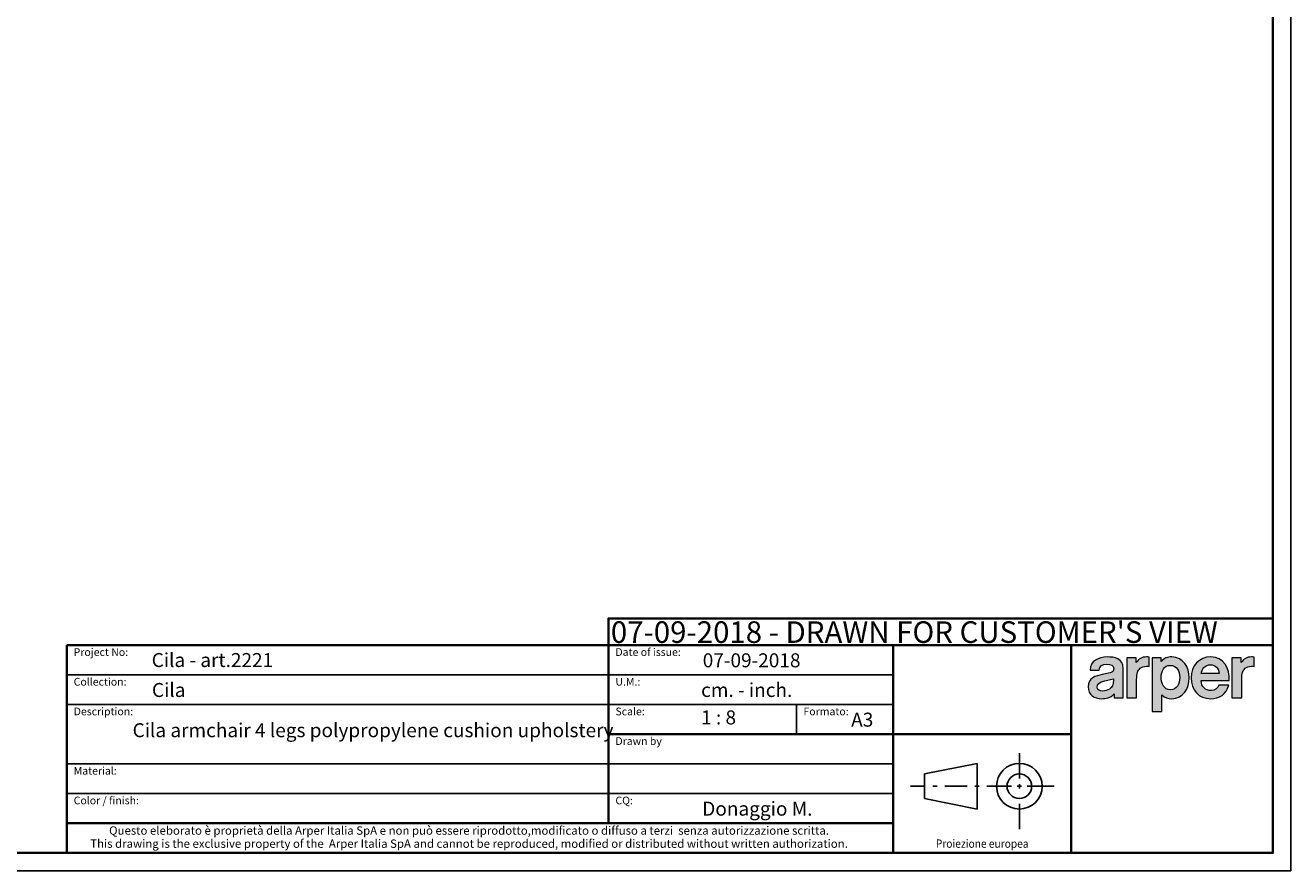
# Model space of a CAD drawing. Units: inches. Extents: x 84 to 3356, y 72 to 2359.
# Drawn here: x 1733 to 3356, y 72 to 1155 of the extents above; entities that cross this region are included whole.
import ezdxf
from ezdxf.enums import TextEntityAlignment as Align

# ---------------------------------------------------------------- set-up
doc = ezdxf.new("R2010")
doc.units = ezdxf.units.IN
doc.header["$MEASUREMENT"] = 0
doc.linetypes.add('SLD-Solido', pattern=[0])
for name, color, linetype in [('CARTIGLIO', 7, 'Continuous'), ('Livello 1', 7, 'Continuous'), ('TESTI', 179, 'SLD-Solido')]:
    doc.layers.add(name, color=color, linetype=linetype)
doc.styles.add('ARIAL', font='arial.ttf')
doc.styles.add('SLDTEXTSTYLE1', font='arial.ttf', dxfattribs={"width": 0.948})

# ---------------------------------------------------------------- blocks, each defined once
blk = doc.blocks.new('A$C72E23E4F')
at = {"layer": 'TESTI'}
h = blk.add_hatch(color=7, dxfattribs=at)
edge = h.paths.add_edge_path()
edge.add_spline(control_points=[(-7.64, 2.79), (-8.22, 2.16), (-8.94, 2.04), (-9.62, 2.04), (-10.78, 2.04), (-11.79, 2.62), (-11.79, 3.95), (-11.79, 5.4), (-10.59, 5.7), (-9.53, 5.92), (-9.53, 5.92), (-8.27, 6.18), (-8.27, 6.18), (-7.9, 6.26), (-7.7, 6.45), (-7.7, 6.86), (-7.7, 7.34), (-8.17, 7.56), (-8.82, 7.56), (-9.49, 7.56), (-9.99, 7.31), (-10.03, 6.62), (-10.03, 6.62), (-11.5, 6.62), (-11.5, 6.62), (-11.47, 8.08), (-10.13, 8.73), (-8.77, 8.73), (-7.6, 8.73), (-6.17, 8.46), (-6.17, 6.9), (-6.17, 6.9), (-6.17, 2.17), (-6.17, 2.17), (-6.17, 2.17), (-7.64, 2.17), (-7.64, 2.17), (-7.64, 2.17), (-7.64, 2.79), (-7.64, 2.79)], knot_values=[0, 0, 0, 0, 1, 1, 1, 2, 2, 2, 3, 3, 3, 4, 4, 4, 5, 5, 5, 6, 6, 6, 7, 7, 7, 8, 8, 8, 9, 9, 9, 10, 10, 10, 11, 11, 11, 12, 12, 12, 13, 13, 13, 13], degree=3, periodic=0)
edge = h.paths.add_edge_path(flags=16)
edge.add_spline(control_points=[(-7.74, 5.21), (-7.74, 5.21), (-9.13, 4.9), (-9.13, 4.9), (-10.12, 4.68), (-10.34, 4.35), (-10.34, 3.91), (-10.34, 3.57), (-10.04, 3.26), (-9.47, 3.26), (-8.81, 3.26), (-7.74, 3.56), (-7.74, 4.99), (-7.74, 4.99), (-7.74, 5.21), (-7.74, 5.21)], knot_values=[0, 0, 0, 0, 1, 1, 1, 2, 2, 2, 3, 3, 3, 4, 4, 4, 5, 5, 5, 5], degree=3, periodic=0)
h = blk.add_hatch(color=7, dxfattribs=at)
edge = h.paths.add_edge_path()
edge.add_spline(control_points=[(12.81, 4.17), (12.81, 4.68), (12.81, 5.09), (12.81, 5.09), (12.81, 6.12), (12.96, 6.58), (13.38, 6.91)], knot_values=[7, 7, 7, 7, 7.375023, 7.375023, 7.375023, 8.375023, 8.375023, 8.375023, 8.375023], degree=3, periodic=0)
edge.add_spline(control_points=[(13.38, 6.91), (13.65, 7.12), (13.92, 7.23), (14.37, 7.23)], knot_values=[6, 6, 6, 6, 7, 7, 7, 7], degree=3, periodic=0)
edge.add_spline(control_points=[(14.37, 7.23), (14.55, 7.23), (14.6, 7.23), (14.81, 7.21)], knot_values=[5, 5, 5, 5, 6, 6, 6, 6], degree=3, periodic=0)
edge.add_spline(control_points=[(14.81, 7.21), (14.81, 7.21), (14.81, 8.68), (14.81, 8.68), (14.63, 8.74), (14.44, 8.73), (14.37, 8.73)], knot_values=[3, 3, 3, 3, 4, 4, 4, 5, 5, 5, 5], degree=3, periodic=0)
edge.add_spline(control_points=[(14.37, 8.73), (13.64, 8.73), (13.09, 8.4), (12.72, 7.81)], knot_values=[2, 2, 2, 2, 3, 3, 3, 3], degree=3, periodic=0)
edge.add_spline(control_points=[(12.72, 7.81), (12.72, 7.81), (12.72, 8.6), (12.72, 8.6), (12.72, 8.6), (12.35, 8.6), (11.98, 8.6)], knot_values=[0.5, 0.5, 0.5, 0.5, 1.5, 1.5, 1.5, 2, 2, 2, 2], degree=3, periodic=0)
edge.add_spline(control_points=[(11.98, 8.6), (11.61, 8.6), (11.25, 8.6), (11.25, 8.6), (11.25, 8.6), (11.25, 7.69), (11.25, 6.56)], knot_values=[10.624977, 10.624977, 10.624977, 10.624977, 11.124977, 11.124977, 11.124977, 11.5, 11.5, 11.5, 11.5], degree=3, periodic=0)
edge.add_spline(control_points=[(11.25, 6.56), (11.25, 5.43), (11.25, 4.08), (11.25, 3.17)], knot_values=[10.249985, 10.249985, 10.249985, 10.249985, 10.624977, 10.624977, 10.624977, 10.624977], degree=3, periodic=0)
edge.add_spline(control_points=[(11.25, 3.17), (11.25, 2.95), (11.25, 2.75), (11.25, 2.59)], knot_values=[10.156237, 10.156237, 10.156237, 10.156237, 10.249985, 10.249985, 10.249985, 10.249985], degree=3, periodic=0)
edge.add_spline(control_points=[(11.25, 2.59), (11.25, 2.43), (11.25, 2.31), (11.25, 2.24)], knot_values=[10.062489, 10.062489, 10.062489, 10.062489, 10.156237, 10.156237, 10.156237, 10.156237], degree=3, periodic=0)
edge.add_spline(control_points=[(11.25, 2.2), (11.25, 2.19), (11.25, 2.18), (11.25, 2.17)], knot_values=[10.015615, 10.015615, 10.015615, 10.015615, 10.039052, 10.039052, 10.039052, 10.039052], degree=3, periodic=0)
edge.add_spline(control_points=[(11.25, 2.17), (11.25, 2.17), (11.25, 2.17), (11.25, 2.17), (11.25, 2.17), (11.25, 2.17), (11.25, 2.17)], knot_values=[9.999502, 9.999502, 9.999502, 9.999502, 10.000102, 10.000102, 10.000102, 10.0006, 10.0006, 10.0006, 10.0006], degree=3, periodic=0)
edge.add_spline(control_points=[(11.27, 2.17), (11.29, 2.17), (11.3, 2.17), (11.31, 2.17)], knot_values=[9.874992, 9.874992, 9.874992, 9.874992, 9.921867, 9.921867, 9.921867, 9.921867], degree=3, periodic=0)
edge.add_spline(control_points=[(11.31, 2.17), (11.38, 2.17), (11.48, 2.17), (11.61, 2.17)], knot_values=[9.687496, 9.687496, 9.687496, 9.687496, 9.874993, 9.874993, 9.874993, 9.874993], degree=3, periodic=0)
edge.add_spline(control_points=[(11.61, 2.17), (11.73, 2.17), (11.88, 2.17), (12.03, 2.17)], knot_values=[9.5, 9.5, 9.5, 9.5, 9.687496, 9.687496, 9.687496, 9.687496], degree=3, periodic=0)
edge.add_spline(control_points=[(12.03, 2.17), (12.17, 2.17), (12.32, 2.17), (12.45, 2.17)], knot_values=[9.312504, 9.312504, 9.312504, 9.312504, 9.5, 9.5, 9.5, 9.5], degree=3, periodic=0)
edge.add_spline(control_points=[(12.45, 2.17), (12.57, 2.17), (12.68, 2.17), (12.74, 2.17)], knot_values=[9.125007, 9.125007, 9.125007, 9.125007, 9.312504, 9.312504, 9.312504, 9.312504], degree=3, periodic=0)
edge.add_spline(control_points=[(12.78, 2.17), (12.79, 2.17), (12.8, 2.17), (12.8, 2.17)], knot_values=[9.031259, 9.031259, 9.031259, 9.031259, 9.078133, 9.078133, 9.078133, 9.078133], degree=3, periodic=0)
edge.add_spline(control_points=[(12.81, 2.17), (12.81, 2.17), (12.81, 2.17), (12.81, 2.17), (12.81, 2.17), (12.81, 2.17), (12.81, 2.17)], knot_values=[8.999766, 8.999766, 8.999766, 8.999766, 9.000997, 9.000997, 9.000997, 9.001231, 9.001231, 9.001231, 9.001231], degree=3, periodic=0)
edge.add_spline(control_points=[(12.81, 2.2), (12.81, 2.23), (12.81, 2.29), (12.81, 2.36)], knot_values=[8.843763, 8.843763, 8.843763, 8.843763, 8.937511, 8.937511, 8.937511, 8.937511], degree=3, periodic=0)
edge.add_spline(control_points=[(12.81, 2.36), (12.81, 2.43), (12.81, 2.52), (12.81, 2.63)], knot_values=[8.750015, 8.750015, 8.750015, 8.750015, 8.843763, 8.843763, 8.843763, 8.843763], degree=3, periodic=0)
edge.add_spline(control_points=[(12.81, 2.63), (12.81, 3.04), (12.81, 3.65), (12.81, 4.17)], knot_values=[8.375023, 8.375023, 8.375023, 8.375023, 8.750015, 8.750015, 8.750015, 8.750015], degree=3, periodic=0)
edge = h.paths.add_edge_path()
edge.add_spline(control_points=[(-3.45, 6.91), (-3.18, 7.12), (-2.91, 7.23), (-2.47, 7.23)], knot_values=[6, 6, 6, 6, 7, 7, 7, 7], degree=3, periodic=0)
edge.add_spline(control_points=[(-2.47, 7.23), (-2.29, 7.23), (-2.23, 7.23), (-2.03, 7.21)], knot_values=[5, 5, 5, 5, 6, 6, 6, 6], degree=3, periodic=0)
edge.add_spline(control_points=[(-2.03, 7.21), (-2.03, 7.21), (-2.03, 8.68), (-2.03, 8.68), (-2.21, 8.74), (-2.39, 8.73), (-2.47, 8.73)], knot_values=[3, 3, 3, 3, 4, 4, 4, 5, 5, 5, 5], degree=3, periodic=0)
edge.add_spline(control_points=[(-2.47, 8.73), (-3.19, 8.73), (-3.74, 8.4), (-4.12, 7.81)], knot_values=[2, 2, 2, 2, 3, 3, 3, 3], degree=3, periodic=0)
edge.add_spline(control_points=[(-4.12, 7.81), (-4.12, 7.81), (-4.12, 8.6), (-4.12, 8.6), (-4.12, 8.6), (-4.48, 8.6), (-4.85, 8.6)], knot_values=[0.5, 0.5, 0.5, 0.5, 1.5, 1.5, 1.5, 2, 2, 2, 2], degree=3, periodic=0)
edge.add_spline(control_points=[(-4.85, 8.6), (-5.22, 8.6), (-5.58, 8.6), (-5.58, 8.6), (-5.58, 8.6), (-5.58, 7.69), (-5.58, 6.56)], knot_values=[10.624977, 10.624977, 10.624977, 10.624977, 11.124977, 11.124977, 11.124977, 11.5, 11.5, 11.5, 11.5], degree=3, periodic=0)
edge.add_spline(control_points=[(-5.58, 6.56), (-5.58, 5.43), (-5.58, 4.08), (-5.58, 3.17)], knot_values=[10.249985, 10.249985, 10.249985, 10.249985, 10.624977, 10.624977, 10.624977, 10.624977], degree=3, periodic=0)
edge.add_spline(control_points=[(-5.58, 3.17), (-5.58, 2.95), (-5.58, 2.75), (-5.58, 2.59)], knot_values=[10.156237, 10.156237, 10.156237, 10.156237, 10.249985, 10.249985, 10.249985, 10.249985], degree=3, periodic=0)
edge.add_spline(control_points=[(-5.58, 2.59), (-5.58, 2.43), (-5.58, 2.31), (-5.58, 2.24)], knot_values=[10.062489, 10.062489, 10.062489, 10.062489, 10.156237, 10.156237, 10.156237, 10.156237], degree=3, periodic=0)
edge.add_spline(control_points=[(-5.58, 2.2), (-5.58, 2.19), (-5.58, 2.18), (-5.58, 2.17)], knot_values=[10.015615, 10.015615, 10.015615, 10.015615, 10.039052, 10.039052, 10.039052, 10.039052], degree=3, periodic=0)
edge.add_spline(control_points=[(-5.58, 2.17), (-5.58, 2.17), (-5.58, 2.17), (-5.58, 2.17), (-5.58, 2.17), (-5.58, 2.17), (-5.58, 2.17)], knot_values=[9.999502, 9.999502, 9.999502, 9.999502, 10.000102, 10.000102, 10.000102, 10.0006, 10.0006, 10.0006, 10.0006], degree=3, periodic=0)
edge.add_spline(control_points=[(-5.56, 2.17), (-5.55, 2.17), (-5.53, 2.17), (-5.52, 2.17)], knot_values=[9.874992, 9.874992, 9.874992, 9.874992, 9.921867, 9.921867, 9.921867, 9.921867], degree=3, periodic=0)
edge.add_spline(control_points=[(-5.52, 2.17), (-5.45, 2.17), (-5.35, 2.17), (-5.22, 2.17)], knot_values=[9.687496, 9.687496, 9.687496, 9.687496, 9.874993, 9.874993, 9.874993, 9.874993], degree=3, periodic=0)
edge.add_spline(control_points=[(-5.22, 2.17), (-5.1, 2.17), (-4.95, 2.17), (-4.81, 2.17)], knot_values=[9.5, 9.5, 9.5, 9.5, 9.687496, 9.687496, 9.687496, 9.687496], degree=3, periodic=0)
edge.add_spline(control_points=[(-4.81, 2.17), (-4.66, 2.17), (-4.51, 2.17), (-4.39, 2.17)], knot_values=[9.312504, 9.312504, 9.312504, 9.312504, 9.5, 9.5, 9.5, 9.5], degree=3, periodic=0)
edge.add_spline(control_points=[(-4.39, 2.17), (-4.26, 2.17), (-4.16, 2.17), (-4.09, 2.17)], knot_values=[9.125007, 9.125007, 9.125007, 9.125007, 9.312504, 9.312504, 9.312504, 9.312504], degree=3, periodic=0)
edge.add_spline(control_points=[(-4.05, 2.17), (-4.04, 2.17), (-4.04, 2.17), (-4.03, 2.17)], knot_values=[9.031259, 9.031259, 9.031259, 9.031259, 9.078133, 9.078133, 9.078133, 9.078133], degree=3, periodic=0)
edge.add_spline(control_points=[(-4.03, 2.17), (-4.03, 2.17), (-4.03, 2.17), (-4.03, 2.17), (-4.03, 2.17), (-4.03, 2.17), (-4.03, 2.17)], knot_values=[8.999766, 8.999766, 8.999766, 8.999766, 9.000997, 9.000997, 9.000997, 9.001231, 9.001231, 9.001231, 9.001231], degree=3, periodic=0)
edge.add_spline(control_points=[(-4.03, 2.2), (-4.03, 2.23), (-4.03, 2.29), (-4.03, 2.36)], knot_values=[8.843763, 8.843763, 8.843763, 8.843763, 8.937511, 8.937511, 8.937511, 8.937511], degree=3, periodic=0)
edge.add_spline(control_points=[(-4.03, 2.36), (-4.03, 2.43), (-4.03, 2.52), (-4.03, 2.63)], knot_values=[8.750015, 8.750015, 8.750015, 8.750015, 8.843763, 8.843763, 8.843763, 8.843763], degree=3, periodic=0)
edge.add_spline(control_points=[(-4.03, 2.63), (-4.03, 3.04), (-4.03, 3.65), (-4.03, 4.17)], knot_values=[8.375023, 8.375023, 8.375023, 8.375023, 8.750015, 8.750015, 8.750015, 8.750015], degree=3, periodic=0)
edge.add_spline(control_points=[(-4.03, 4.17), (-4.03, 4.68), (-4.03, 5.09), (-4.03, 5.09), (-4.03, 6.12), (-3.87, 6.58), (-3.45, 6.91)], knot_values=[7, 7, 7, 7, 7.375023, 7.375023, 7.375023, 8.375023, 8.375023, 8.375023, 8.375023], degree=3, periodic=0)
h = blk.add_hatch(color=7, dxfattribs=at)
edge = h.paths.add_edge_path(flags=16)
edge.add_spline(control_points=[(2.87, 5.43), (2.87, 6.45), (2.4, 7.38), (1.38, 7.38), (0.34, 7.38), (-0.1, 6.48), (-0.1, 5.43), (-0.1, 4.38), (0.36, 3.46), (1.39, 3.46), (2.43, 3.46), (2.87, 4.38), (2.87, 5.43)], knot_values=[0, 0, 0, 0, 1, 1, 1, 2, 2, 2, 3, 3, 3, 4, 4, 4, 4], degree=3, periodic=0)
edge = h.paths.add_edge_path()
edge.add_spline(control_points=[(-0.09, 8.01), (0.36, 8.52), (0.92, 8.73), (1.62, 8.73), (3.42, 8.73), (4.39, 7.1), (4.39, 5.38), (4.39, 3.65), (3.42, 2.04), (1.62, 2.04), (0.96, 2.04), (0.49, 2.18), (0, 2.64), (0, 2.64), (0, 0), (0, 0), (0, 0), (-1.56, 0), (-1.56, 0), (-1.56, 0), (-1.56, 8.6), (-1.56, 8.6), (-1.56, 8.6), (-0.09, 8.6), (-0.09, 8.6), (-0.09, 8.6), (-0.09, 8.01), (-0.09, 8.01)], knot_values=[0, 0, 0, 0, 1, 1, 1, 2, 2, 2, 3, 3, 3, 4, 4, 4, 5, 5, 5, 6, 6, 6, 7, 7, 7, 8, 8, 8, 9, 9, 9, 9], degree=3, periodic=0)
h = blk.add_hatch(color=7, dxfattribs=at)
edge = h.paths.add_edge_path()
edge.add_spline(control_points=[(6.29, 4.94), (6.36, 3.91), (6.98, 3.35), (7.9, 3.35), (8.53, 3.35), (9.01, 3.78), (9.13, 4.21), (9.13, 4.21), (10.72, 4.21), (10.72, 4.21), (10.3, 2.7), (9.24, 2.04), (7.85, 2.04), (5.9, 2.04), (4.71, 3.4), (4.71, 5.38), (4.71, 7.29), (5.96, 8.73), (7.85, 8.73), (9.94, 8.73), (10.94, 6.91), (10.81, 4.94), (10.81, 4.94), (6.29, 4.94), (6.29, 4.94)], knot_values=[0, 0, 0, 0, 1, 1, 1, 2, 2, 2, 3, 3, 3, 4, 4, 4, 5, 5, 5, 6, 6, 6, 7, 7, 7, 8, 8, 8, 8], degree=3, periodic=0)
edge = h.paths.add_edge_path(flags=16)
edge.add_spline(control_points=[(9.22, 6.05), (9.13, 6.87), (8.61, 7.48), (7.79, 7.48), (6.9, 7.48), (6.38, 6.75), (6.31, 6.05), (6.31, 6.05), (9.22, 6.05), (9.22, 6.05)], knot_values=[0, 0, 0, 0, 1, 1, 1, 2, 2, 2, 3, 3, 3, 3], degree=3, periodic=0)
at = {"layer": 'Livello 1', "color": 7, "lineweight": 13}
for points, knots in [([(-7.64, 2.79), (-8.22, 2.16), (-8.94, 2.04), (-9.62, 2.04), (-10.78, 2.04), (-11.79, 2.62), (-11.79, 3.95), (-11.79, 5.4), (-10.59, 5.7), (-9.53, 5.92), (-9.53, 5.92), (-8.27, 6.18), (-8.27, 6.18), (-7.9, 6.26), (-7.7, 6.45), (-7.7, 6.86), (-7.7, 7.34), (-8.17, 7.56), (-8.82, 7.56), (-9.49, 7.56), (-9.99, 7.31), (-10.03, 6.62), (-10.03, 6.62), (-11.5, 6.62), (-11.5, 6.62), (-11.47, 8.08), (-10.13, 8.73), (-8.77, 8.73), (-7.6, 8.73), (-6.17, 8.46), (-6.17, 6.9), (-6.17, 6.9), (-6.17, 2.17), (-6.17, 2.17), (-6.17, 2.17), (-7.64, 2.17), (-7.64, 2.17), (-7.64, 2.17), (-7.64, 2.79), (-7.64, 2.79)], [0, 0, 0, 0, 1, 1, 1, 2, 2, 2, 3, 3, 3, 4, 4, 4, 5, 5, 5, 6, 6, 6, 7, 7, 7, 8, 8, 8, 9, 9, 9, 10, 10, 10, 11, 11, 11, 12, 12, 12, 13, 13, 13, 13]), ([(-5.58, 8.6), (-5.58, 8.6), (-4.12, 8.6), (-4.12, 8.6), (-4.12, 8.6), (-4.12, 7.81), (-4.12, 7.81), (-3.74, 8.4), (-3.19, 8.73), (-2.47, 8.73), (-2.39, 8.73), (-2.21, 8.74), (-2.03, 8.68), (-2.03, 8.68), (-2.03, 7.21), (-2.03, 7.21), (-2.23, 7.23), (-2.29, 7.23), (-2.47, 7.23), (-2.91, 7.23), (-3.18, 7.12), (-3.45, 6.91), (-3.87, 6.58), (-4.03, 6.12), (-4.03, 5.09), (-4.03, 5.09), (-4.03, 2.17), (-4.03, 2.17), (-4.03, 2.17), (-5.58, 2.17), (-5.58, 2.17), (-5.58, 2.17), (-5.58, 8.6), (-5.58, 8.6)], [0, 0, 0, 0, 1, 1, 1, 2, 2, 2, 3, 3, 3, 4, 4, 4, 5, 5, 5, 6, 6, 6, 7, 7, 7, 8, 8, 8, 9, 9, 9, 10, 10, 10, 11, 11, 11, 11]), ([(-0.09, 8.01), (0.36, 8.52), (0.92, 8.73), (1.62, 8.73), (3.42, 8.73), (4.39, 7.1), (4.39, 5.38), (4.39, 3.65), (3.42, 2.04), (1.62, 2.04), (0.96, 2.04), (0.49, 2.18), (0, 2.64), (0, 2.64), (0, 0), (0, 0), (0, 0), (-1.56, 0), (-1.56, 0), (-1.56, 0), (-1.56, 8.6), (-1.56, 8.6), (-1.56, 8.6), (-0.09, 8.6), (-0.09, 8.6), (-0.09, 8.6), (-0.09, 8.01), (-0.09, 8.01)], [0, 0, 0, 0, 1, 1, 1, 2, 2, 2, 3, 3, 3, 4, 4, 4, 5, 5, 5, 6, 6, 6, 7, 7, 7, 8, 8, 8, 9, 9, 9, 9]), ([(6.29, 4.94), (6.36, 3.91), (6.98, 3.35), (7.9, 3.35), (8.53, 3.35), (9.01, 3.78), (9.13, 4.21), (9.13, 4.21), (10.72, 4.21), (10.72, 4.21), (10.3, 2.7), (9.24, 2.04), (7.85, 2.04), (5.9, 2.04), (4.71, 3.4), (4.71, 5.38), (4.71, 7.29), (5.96, 8.73), (7.85, 8.73), (9.94, 8.73), (10.94, 6.91), (10.81, 4.94), (10.81, 4.94), (6.29, 4.94), (6.29, 4.94)], [0, 0, 0, 0, 1, 1, 1, 2, 2, 2, 3, 3, 3, 4, 4, 4, 5, 5, 5, 6, 6, 6, 7, 7, 7, 8, 8, 8, 8]), ([(11.25, 8.6), (11.25, 8.6), (12.72, 8.6), (12.72, 8.6), (12.72, 8.6), (12.72, 7.81), (12.72, 7.81), (13.09, 8.4), (13.64, 8.73), (14.37, 8.73), (14.44, 8.73), (14.63, 8.74), (14.81, 8.68), (14.81, 8.68), (14.81, 7.21), (14.81, 7.21), (14.6, 7.23), (14.55, 7.23), (14.37, 7.23), (13.92, 7.23), (13.65, 7.12), (13.38, 6.91), (12.96, 6.58), (12.81, 6.12), (12.81, 5.09), (12.81, 5.09), (12.81, 2.17), (12.81, 2.17), (12.81, 2.17), (11.25, 2.17), (11.25, 2.17), (11.25, 2.17), (11.25, 8.6), (11.25, 8.6)], [0, 0, 0, 0, 1, 1, 1, 2, 2, 2, 3, 3, 3, 4, 4, 4, 5, 5, 5, 6, 6, 6, 7, 7, 7, 8, 8, 8, 9, 9, 9, 10, 10, 10, 11, 11, 11, 11]), ([(2.87, 5.43), (2.87, 6.45), (2.4, 7.38), (1.38, 7.38), (0.34, 7.38), (-0.1, 6.48), (-0.1, 5.43), (-0.1, 4.38), (0.36, 3.46), (1.39, 3.46), (2.43, 3.46), (2.87, 4.38), (2.87, 5.43)], [0, 0, 0, 0, 1, 1, 1, 2, 2, 2, 3, 3, 3, 4, 4, 4, 4]), ([(9.22, 6.05), (9.13, 6.87), (8.61, 7.48), (7.79, 7.48), (6.9, 7.48), (6.38, 6.75), (6.31, 6.05), (6.31, 6.05), (9.22, 6.05), (9.22, 6.05)], [0, 0, 0, 0, 1, 1, 1, 2, 2, 2, 3, 3, 3, 3]), ([(-7.74, 5.21), (-7.74, 5.21), (-9.13, 4.9), (-9.13, 4.9), (-10.12, 4.68), (-10.34, 4.35), (-10.34, 3.91), (-10.34, 3.57), (-10.04, 3.26), (-9.47, 3.26), (-8.81, 3.26), (-7.74, 3.56), (-7.74, 4.99), (-7.74, 4.99), (-7.74, 5.21), (-7.74, 5.21)], [0, 0, 0, 0, 1, 1, 1, 2, 2, 2, 3, 3, 3, 4, 4, 4, 5, 5, 5, 5])]:
    blk.add_open_spline(points, degree=3, knots=knots, dxfattribs=at)
blk = doc.blocks.new('A$C34412E39')
at = {"layer": 'TESTI', "color": 7}
blk.add_blockref('A$C72E23E4F', (14.52, -10.61), dxfattribs=at)

msp = doc.modelspace()

# ---------------------------------------------------------------- linework, layer by layer
at = {"layer": 'CARTIGLIO', "color": 7, "linetype": 'Continuous', "lineweight": 35}
for p, q in [((3332.75, 360.88), (1786.53, 360.88)), ((1786.53, 360.88), (1786.53, 94.71)), ((2481, 132.74), (2481, 360.88)), ((2846.03, 94.71), (2846.03, 360.88)), ((3074.18, 94.71), (3074.18, 360.88)), ((3074.18, 246.81), (2481, 246.81)), ((2846.03, 132.74), (1786.53, 132.74))]:
    msp.add_line(p, q, dxfattribs=at)
at = {"layer": 'CARTIGLIO', "color": 7, "linetype": 'Continuous'}
for p, q in [((3074.18, 360.88), (2846.03, 360.88)), ((2846.03, 322.86), (1786.53, 322.86)), ((2846.03, 284.83), (1786.53, 284.83)), ((2722.05, 246.81), (2722.05, 284.83)), ((2953.56, 209.35), (2886.05, 195.85)), ((2886.05, 164.34), (2886.05, 195.85)), ((2953.56, 150.84), (2953.56, 209.35)), ((2846.03, 170.76), (1786.53, 170.76)), ((2953.56, 150.84), (2886.05, 164.34))]:
    msp.add_line(p, q, dxfattribs=at)
at = {"layer": 'CARTIGLIO', "color": 251, "linetype": 'Continuous'}
for p, q in [((3007.73, 190.18), (3007.73, 222.29)), ((2886.98, 180.1), (2868.04, 180.1)), ((2902.25, 180.1), (2896.62, 180.1)), ((2940.64, 180.1), (2912.11, 180.1)), ((2956.12, 180.1), (2950.5, 180.1)), ((2997.64, 180.1), (2965.98, 180.1)), ((3010.54, 180.1), (3004.91, 180.1)), ((3007.73, 177.28), (3007.73, 182.91)), ((3052.17, 180.1), (3017.59, 180.1)), ((3007.73, 125.04), (3007.73, 157.37))]:
    msp.add_line(p, q, dxfattribs=at)
at = {"layer": 'CARTIGLIO'}
msp.add_line((1786.53, 208.79), (2846.03, 208.79), dxfattribs=at)
msp.add_lwpolyline([(83.89, 2359.38), (3355.56, 2359.38), (3355.56, 71.9), (83.89, 71.9)], close=True, dxfattribs=at)
at = {"layer": 'CARTIGLIO', "lineweight": 35}
msp.add_lwpolyline([(106.7, 2336.56), (3332.75, 2336.56), (3332.75, 94.71), (106.7, 94.71)], close=True, dxfattribs=at)
at = {"layer": 'CARTIGLIO', "color": 7, "linetype": 'Continuous', "lineweight": 35}
msp.add_lwpolyline([(2481, 360.88), (3332.75, 360.88), (3332.75, 395.09), (2481, 395.09)], close=True, dxfattribs=at)
at = {"layer": 'CARTIGLIO', "color": 7, "linetype": 'Continuous'}
for radius in [29.25, 15.75]:
    msp.add_circle((3007.73, 180.1), radius, dxfattribs=at)

# ---------------------------------------------------------------- block references
at = {"layer": 'CARTIGLIO', "color": 17, "xscale": 7.9992, "yscale": 7.9992, "zscale": 7.9992}
msp.add_blockref('A$C34412E39', (3074.18, 360.88), dxfattribs=at)

# ---------------------------------------------------------------- texts
at = {"layer": 'CARTIGLIO', "color": 7, "style": 'ARIAL'}
for s, height, p in [("07-09-2018 - DRAWN FOR CUSTOMER'S VIEW ", 27.6809, (2484.06, 363.78)), ('Project No: ', 9.8863, (1795.46, 347.09)), ('Date of issue: ', 9.8863, (2489.92, 347.09)), ('Cila - art.2221', 17.8927, (1895.43, 332.9)), ('07-09-2018 ', 17.8927, (2601.84, 332.54)), ('Collection: ', 9.8863, (1795.46, 309.07)), ('Cila', 17.893, (1895.79, 294.52)), ('U.M.:', 9.886, (2489.92, 309.07)), ('cm. - inch. ', 17.8927, (2599.77, 294.52)), ('Description: ', 9.8863, (1795.46, 271.04)), ('Scale:', 9.886, (2489.92, 271.04)), ('1 : 8', 17.893, (2599.77, 259.32)), ('Formato:', 9.886, (2730.97, 271.04)), ('Cila armchair 4 legs polypropylene cushion upholstery', 17.8927, (1870.98, 242.96)), ('A3', 17.893, (2792.12, 256.49)), ('Drawn by', 9.886, (2489.92, 233.02)), ('Material: ', 9.886, (1795.46, 194.99)), ('Color / finish: ', 9.8863, (1795.46, 156.97)), ('Donaggio M.', 17.8927, (2601.2, 142.42))]:
    msp.add_text(s, height=height, dxfattribs=at).set_placement(p)
for s, p in [('Questo eleborato è proprietà della Arper Italia SpA e non può essere riprodotto,modificato o diffuso a terzi  senza autorizzazione scritta.', (2302.29, 128.73)), ('This drawing is the exclusive property of the  Arper Italia SpA and cannot be reproduced, modified or distributed without written authorization.', (2302.29, 111.92))]:
    msp.add_text(s, height=10.73563, dxfattribs=at).set_placement(p, align=Align.TOP_CENTER)
at = {"layer": 'CARTIGLIO', "color": 7, "style": 'ARIAL', "width": 0.9}
msp.add_text('Proiezione europea', height=10.6468, dxfattribs=at).set_placement((2960.11, 111.91), align=Align.TOP_CENTER)
at = {"layer": 'CARTIGLIO', "color": 7, "insert": (2489.92, 166.83), "char_height": 9.886, "attachment_point": 1, "style": 'SLDTEXTSTYLE1'}
msp.add_mtext('CQ:', dxfattribs=at)

doc.saveas('drawing.dxf')
